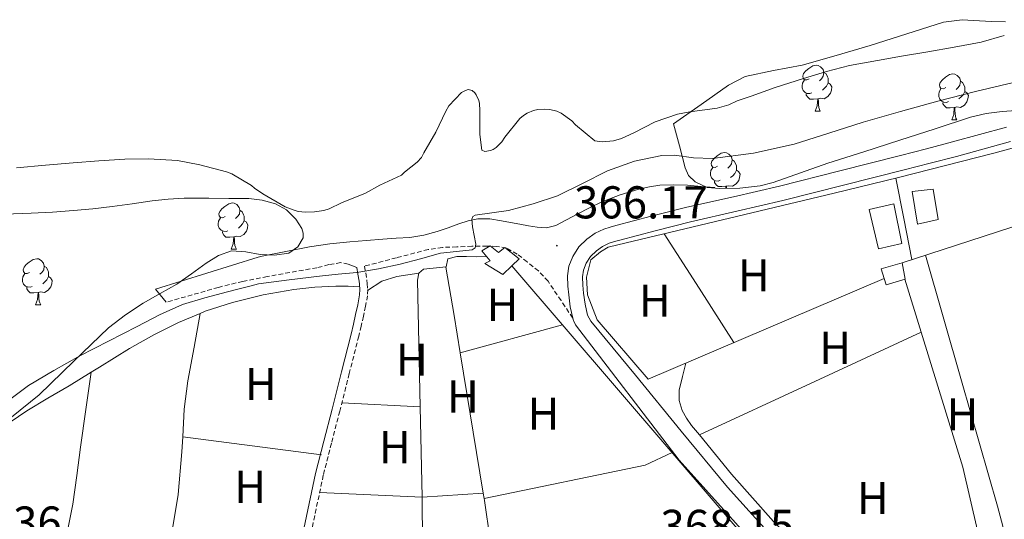
# Model space of a CAD drawing. Units: metres. Extents: x 545358 to 549833, y 4700427 to 4703428.
# Drawn here: x 548510 to 548725, y 4701596 to 4701705 of the extents above; entities that cross this region are included whole.
import ezdxf
from ezdxf.enums import TextEntityAlignment as Align

# ---------------------------------------------------------------- set-up
doc = ezdxf.new("R2010")
doc.units = ezdxf.units.M
doc.header["$MEASUREMENT"] = 0
doc.linetypes.add('TRAZOSX2', pattern=[1.5, 1, -0.5])
for name, color, linetype, lineweight in [('Carátula', 7, 'Continuous', 5), ('Level 11', 142, 'Continuous', 13), ('Level 15', 1, 'Continuous', 0), ('Level 16', 1, 'Continuous', 0), ('Level 20', 19, 'Continuous', 0), ('Level 21', 19, 'Continuous', 0), ('Level 35', 92, 'Continuous', 0), ('Level 36', 19, 'Continuous', 40), ('Level 37', 92, 'Continuous', 0), ('Level 41', 19, 'Continuous', 0), ('Level 5', 36, 'Continuous', 0), ('Level 51', 144, 'Continuous', 13), ('Level 52', 1, 'Continuous', 13), ('Level 7', 1, 'Continuous', 0)]:
    doc.layers.add(name, color=color, linetype=linetype, lineweight=lineweight)
doc.styles.add('Arial', font='ARIAL.TTF', dxfattribs={"height": 0.2})

# ---------------------------------------------------------------- blocks, each defined once
blk = doc.blocks.new('5PATER')
at = {"layer": 'Carátula', "linetype": 'Continuous', "lineweight": 5}
h = blk.add_hatch(color=250, dxfattribs=at)
edge = h.paths.add_edge_path()
edge.add_ellipse((0, 0), major_axis=(-1.33, -1.34), ratio=0.999422, start_angle=0, end_angle=360)

msp = doc.modelspace()

# ---------------------------------------------------------------- linework, layer by layer
at = {"layer": 'Level 11', "color": 142, "linetype": 'Continuous', "lineweight": 13}
msp.add_polyline3d([(548509.36, 4701672.97, 360.3), (548515.66, 4701673.58, 360.3), (548521.74, 4701674.09, 360.3), (548527.28, 4701674.5, 360.3), (548532.99, 4701674.84, 360.3), (548538.12, 4701674.92, 360.3), (548544.41, 4701674.58, 360.3), (548549.31, 4701673.64, 360.3), (548555.15, 4701672.12, 360.3), (548556.25, 4701671.66, 360.3), (548560.54, 4701669.14, 360.3), (548561.2, 4701668.57, 360.3), (548563.04, 4701667.34, 360.3), (548567.9, 4701664.52, 360.3), (548569.63, 4701663.8, 360.3), (548570.76, 4701663.5, 360.3), (548572.33, 4701663.34, 360.3), (548574.33, 4701663.38, 360.3), (548576.35, 4701663.69, 360.3), (548577.5, 4701664.07, 360.3), (548580.19, 4701665.38, 360.3), (548585.42, 4701667.48, 360.3), (548588.51, 4701669.21, 360.3), (548593.26, 4701671.38, 360.3), (548593.92, 4701672.05, 360.18), (548596.67, 4701674.19, 360.18), (548597.62, 4701675.22, 360.18), (548598.13, 4701676.23, 360.18), (548600.77, 4701680.75, 360.18), (548602.88, 4701685.33, 360.18), (548603.6, 4701686.45, 360.18), (548606.31, 4701689.39, 360.18), (548607.17, 4701689.82, 360.18), (548607.81, 4701690.02, 360.18), (548608.68, 4701689.81, 360.18), (548609.2, 4701689.31, 360.18), (548609.51, 4701688.9, 360.18), (548610.08, 4701687.65, 360.18), (548610.23, 4701687.02, 360.18), (548610.35, 4701685.44, 360.18), (548610.35, 4701680.26, 360.18), (548610.79, 4701676.86, 360.18), (548611.38, 4701676.54, 360.18), (548612.64, 4701676.72, 360.18), (548613.25, 4701676.99, 360.18), (548613.86, 4701677.38, 360.18), (548614.64, 4701678.1, 360.18), (548615.12, 4701678.67, 360.18), (548615.75, 4701679.68, 360.18), (548619.07, 4701683.73, 360.18), (548619.81, 4701684.38, 360.18), (548620.61, 4701684.91, 360.18), (548621.99, 4701685.46, 360.18), (548622.96, 4701685.7, 360.18), (548624.5, 4701685.79, 360.18), (548625.55, 4701685.7, 360.18), (548627.09, 4701685.31, 360.18), (548628.05, 4701684.88, 360.18), (548630.37, 4701683.22, 360.18), (548631.14, 4701682.34, 360.18), (548635.35, 4701678.85, 360.18), (548636.96, 4701678.67, 360.18), (548639.44, 4701678.88, 360.18), (548641.2, 4701679.38, 360.18), (548643.87, 4701680.59, 360.18), (548648.55, 4701682.99, 360.18), (548653.38, 4701684.66, 360.18), (548656.11, 4701685.2, 360.18), (548662.03, 4701685.95, 360.18), (548664.61, 4701686.7, 360.18), (548666.4, 4701687.6, 360.18), (548669.46, 4701688.62, 360.18), (548674.71, 4701690.46, 360.18), (548680.87, 4701692.42, 360.18), (548685.88, 4701693.98, 360.18), (548690.84, 4701695.26, 360.18), (548696.98, 4701696.38, 360.18), (548702.23, 4701697.28, 360.18), (548707.97, 4701698.26, 360.18), (548713.7, 4701699.26, 360.18), (548719.6, 4701700.32, 360.18), (548724.61, 4701701.79, 360.18)], dxfattribs=at)
at = {"layer": 'Level 15', "color": 1, "linetype": 'Continuous', "lineweight": 0}
for points in [[(548704.56, 4701667.8, 368.19), (548709.08, 4701668.31, 368.22), (548710.17, 4701661.73, 367.93), (548705.71, 4701660.71, 367.93), (548704.56, 4701667.8, 368.19)], [(548695.16, 4701663.94, 368.59), (548700.54, 4701665.16, 368.57), (548702.31, 4701656.48, 368.57), (548697.16, 4701655.36, 368.57), (548695.16, 4701663.94, 368.59)], [(548698.44, 4701648.91, 368.21), (548697.75, 4701651.01, 368.39), (548702.33, 4701652.29, 368.39)], [(548702.33, 4701652.29, 368.39), (548703.02, 4701648.76, 368.09), (548698.89, 4701647.52, 368.09), (548698.44, 4701648.91, 368.21)]]:
    msp.add_polyline3d(points, dxfattribs=at)
at = {"layer": 'Level 15', "linetype": 'Continuous', "lineweight": 13}
msp.add_polyline3d([(548618.91, 4701653.18, 370.49), (548617.32, 4701651.64, 370.6), (548615.33, 4701649.72, 370.73), (548611.39, 4701652.15, 370.01), (548612.56, 4701652.75, 369.35), (548610.74, 4701654.92, 368.99), (548612.54, 4701655.98, 368.79), (548614.4, 4701654.51, 370.46), (548615.79, 4701655.63, 370.47), (548618.91, 4701653.18, 370.49)], dxfattribs=at)
at = {"layer": 'Level 16', "color": 1, "linetype": 'Continuous', "lineweight": 13, "ltscale": 0.5}
msp.add_polyline3d([(548617.32, 4701651.64, 370.49), (548685.29, 4701572.47, 370.38), (548684.42, 4701571.83, 370.38)], dxfattribs=at)
at = {"layer": 'Level 20', "color": 19, "linetype": 'Continuous', "lineweight": 0, "ltscale": 0.5}
for points in [[(548698.44, 4701648.91, 366.19), (548647.02, 4701626.93, 366.71), (548635.87, 4701639.86, 366.79), (548633.79, 4701645.35, 366.78), (548633.59, 4701649.16, 366.78), (548634.52, 4701652.95, 366.78), (548636.65, 4701654.68, 366.78), (548638.28, 4701655.67, 366.78), (548640.41, 4701656.2, 366.78), (548687.52, 4701667.44, 366.79), (548701.56, 4701670.9, 366.86), (548722.33, 4701676.15, 366.73), (548748.91, 4701683.41, 366.6), (548814.73, 4701703.59, 366.54)], [(548820.3, 4701685.94, 366.09), (548785.21, 4701679.22, 366.38), (548702.33, 4701652.29, 366.47)]]:
    msp.add_polyline3d(points, dxfattribs=at)
at = {"layer": 'Level 21', "color": 19, "linetype": 'Continuous', "lineweight": 13}
for points in [[(548684.14, 4701575.59, 369.31), (548653.77, 4701609.35, 367.43), (548631.17, 4701638.81, 367.27), (548630.79, 4701639.58, 366.72), (548630.7, 4701639.74, 366.72), (548630.58, 4701640.25, 366.71), (548630.02, 4701642.71, 366.68), (548629.7, 4701645.31, 366.65), (548629.48, 4701647.24, 366.62), (548629.43, 4701649.45, 366.6), (548629.75, 4701651.57, 366.6), (548630.56, 4701653.67, 366.6), (548631.9, 4701655.77, 366.57), (548633.62, 4701657.45, 366.55), (548635.44, 4701658.73, 366.55), (548637.37, 4701659.62, 366.55), (548638.74, 4701660.05, 366.55), (548639.94, 4701660.39, 366.55), (548647.68, 4701662.44, 366.38), (548655.46, 4701664.41, 366.12), (548665.57, 4701666.7, 365.92), (548675.59, 4701669.02, 365.75), (548688.76, 4701672.34, 365.61), (548701.97, 4701675.7, 365.46), (548707.67, 4701677.13, 365.39), (548713.33, 4701678.61, 365.3), (548725.06, 4701681.85, 365.19)], [(548675.05, 4701591.51, 368.4), (548664.3, 4701603.41, 367.93), (548654.22, 4701615.62, 367.63), (548644.22, 4701627.86, 367.29), (548639.38, 4701633.69, 367), (548634.54, 4701639.57, 366.74), (548633.78, 4701640.93, 366.72), (548633.24, 4701643.27, 366.68), (548632.94, 4701645.7, 366.65), (548632.74, 4701647.46, 366.62), (548632.7, 4701649.23, 366.6), (548632.93, 4701650.73, 366.6), (548633.49, 4701652.19, 366.6), (548634.45, 4701653.69, 366.57), (548635.71, 4701654.93, 366.55), (548637.07, 4701655.88, 366.55), (548638.54, 4701656.56, 366.55), (548639.67, 4701656.91, 366.55), (548640.8, 4701657.23, 366.55), (548648.5, 4701659.28, 366.38), (548656.22, 4701661.23, 366.12), (548666.3, 4701663.51, 365.92), (548676.35, 4701665.84, 365.75), (548689.56, 4701669.17, 365.61), (548702.77, 4701672.53, 365.46), (548708.48, 4701673.97, 365.39), (548714.18, 4701675.46, 365.3), (548725.93, 4701678.7, 365.19)]]:
    msp.add_polyline3d(points, dxfattribs=at)
at = {"layer": 'Level 21', "color": 19, "linetype": 'Continuous', "lineweight": 0}
for points in [[(548541.98, 4701643.72, 362.74), (548539.66, 4701646.53, 361.67), (548550.83, 4701650.02, 362.34), (548562, 4701653.51, 363.02), (548562.91, 4701653.76, 363.07), (548568.07, 4701654.77, 363.38), (548573.23, 4701655.78, 363.69), (548577.62, 4701656.41, 363.88), (548582.03, 4701656.83, 364.06), (548585.6, 4701657.16, 364.3), (548589.17, 4701657.46, 364.54), (548592.12, 4701657.65, 364.63), (548595.07, 4701657.84, 364.68), (548598.09, 4701658.33, 364.7), (548601.06, 4701659.12, 364.71), (548603.4, 4701659.95, 364.71), (548605.73, 4701660.8, 364.71), (548607.8, 4701661.46, 364.75), (548609.9, 4701661.87, 364.81), (548612.47, 4701661.84, 364.81), (548615.02, 4701661.46, 364.89), (548617.04, 4701661.08, 365.07), (548619.06, 4701660.7, 365.27), (548620.94, 4701660.38, 365.45), (548622.82, 4701660.06, 365.62), (548624.86, 4701659.94, 365.76), (548626.86, 4701660.42, 365.83), (548629.22, 4701661.65, 365.86), (548631.51, 4701662.91, 365.88), (548634.19, 4701664.28, 365.98), (548636.9, 4701665.6, 366.07), (548640.88, 4701667.13, 366.12), (548644.99, 4701668.32, 366.12), (548647.27, 4701668.86, 366.1), (548649.57, 4701669.17, 366.07), (548652.58, 4701669.28, 366.07), (548655.59, 4701669.17, 365.96), (548658.56, 4701668.92, 365.73), (548661.54, 4701668.67, 365.5)], [(548560.08, 4701531.96, 369.35), (548558.4, 4701532.36, 369.35), (548562.03, 4701548.02, 369.1), (548565.66, 4701563.68, 368.86), (548570.01, 4701585.08, 368.49), (548574.53, 4701606.44, 368.06), (548576.32, 4701613.43, 367.87), (548578.13, 4701620.42, 367.67), (548580.2, 4701628.58, 367.43), (548582.26, 4701636.75, 367.16), (548582.77, 4701638.9, 367.02), (548583.26, 4701641.04, 366.82), (548583.74, 4701643.18, 366.59), (548584.11, 4701645.31, 366.31), (548584.16, 4701646.47, 366.05), (548584.08, 4701647.62, 365.77), (548584.02, 4701648.31, 365.78), (548583.75, 4701649.79, 365.16), (548583.49, 4701651.27, 364.54), (548582.58, 4701651.65, 364.43)]]:
    msp.add_polyline3d(points, dxfattribs=at)
at = {"layer": 'Level 21', "color": 19, "linetype": 'TRAZOSX2', "lineweight": 0}
for points in [[(548630.58, 4701640.25, 366.65), (548628.02, 4701644.07, 366.34), (548625.2, 4701648.27, 366.04), (548623.09, 4701650.52, 365.88), (548620.62, 4701652.48, 365.74), (548618.49, 4701654.2, 365.63), (548616.1, 4701655.49, 365.53), (548614.01, 4701655.88, 365.38), (548611.9, 4701655.92, 365.26), (548608.61, 4701655.89, 365.2), (548605.31, 4701655.78, 365.14), (548602.18, 4701655.65, 365.11), (548599.09, 4701655.2, 365.05), (548592.14, 4701653.39, 364.79), (548585.19, 4701651.57, 364.54), (548585.46, 4701650.09, 365.16), (548585.73, 4701648.54, 365.78), (548585.8, 4701647.76, 365.77), (548585.89, 4701646.49, 366.05), (548585.84, 4701645.13, 366.31), (548585.44, 4701642.84, 366.59), (548584.95, 4701640.66, 366.82), (548584.45, 4701638.5, 367.02), (548583.94, 4701636.34, 367.16), (548581.87, 4701628.16, 367.43), (548579.8, 4701619.99, 367.67), (548577.99, 4701613, 367.87), (548576.21, 4701606.04, 368.06), (548571.7, 4701584.73, 368.49)], [(548582.58, 4701651.65, 364.43), (548581.66, 4701652.03, 364.33), (548580.03, 4701652.34, 364.19), (548577.43, 4701651.9, 364.08), (548574.83, 4701651.22, 364.01), (548564.02, 4701649.32, 363.98), (548558.65, 4701648.26, 363.95), (548553.34, 4701646.95, 363.69), (548547.66, 4701645.33, 363.22), (548541.98, 4701643.72, 362.74)]]:
    msp.add_polyline3d(points, dxfattribs=at)
at = {"layer": 'Level 35', "color": 92, "linetype": 'Continuous', "lineweight": 0, "ltscale": 0.5}
for points in [[(548653.8, 4701677.78, 368.59), (548652.56, 4701682.58, 368.13), (548658.52, 4701686.8, 368.25), (548664.49, 4701691.02, 368.38), (548668.16, 4701692.84, 368.44), (548674.33, 4701694.16, 368.47), (548680.56, 4701695.36, 368.48), (548687.97, 4701697.48, 368.45), (548695.37, 4701699.61, 368.43), (548703.38, 4701702.15, 368.49), (548711.36, 4701704.72, 368.54), (548715.43, 4701705.24, 368.54), (548721.76, 4701704.82, 368.53), (548724.88, 4701704.81, 368.53)], [(548731.26, 4701685.76, 368.81), (548724.16, 4701685.24, 368.83), (548720.65, 4701684.84, 368.84), (548717.23, 4701684.05, 368.85), (548709.54, 4701681.51, 368.92), (548701.85, 4701678.97, 368.99), (548694.01, 4701676.5, 368.96), (548686.17, 4701674.03, 368.93), (548680.2, 4701671.92, 368.92), (548674.22, 4701669.78, 368.93), (548671.38, 4701669.06, 368.93), (548667.01, 4701668.58, 368.94), (548662.64, 4701668.48, 368.94), (548659.89, 4701668.73, 368.94), (548657.21, 4701669.9, 368.94), (548655.8, 4701671.3, 368.96)], [(548655.8, 4701671.3, 368.96), (548655.04, 4701672.99, 368.94), (548653.8, 4701677.78, 368.59)], [(548526, 4701664.08, 376.8), (548530.19, 4701664.56, 376.8), (548534.54, 4701665.17, 376.8), (548538.89, 4701665.78, 376.8), (548542.38, 4701666.16, 376.8), (548545.87, 4701666.35, 376.8), (548548.56, 4701666.36, 376.8), (548551.24, 4701666.35, 376.8), (548555.6, 4701666.33, 376.8), (548559.95, 4701666.29, 376.8), (548562.88, 4701665.96, 376.8), (548565.77, 4701665.14, 376.8), (548568.18, 4701663.81, 376.8), (548570.25, 4701661.81, 376.8), (548571.56, 4701659.79, 376.8), (548571.85, 4701658.72, 376.8), (548571.79, 4701657.71, 376.8), (548570.67, 4701655.76, 376.87), (548568.72, 4701654.39, 376.99), (548565.58, 4701653.94, 377.2), (548562.44, 4701654.13, 377.38), (548559.33, 4701654.69, 377.41), (548556.24, 4701654.9, 377.44), (548553.34, 4701653.86, 377.54), (548550.67, 4701652.21, 377.63), (548547.5, 4701649.9, 377.72), (548544.33, 4701647.67, 377.82)], [(548506.73, 4701662.91, 376.8), (548512.52, 4701663.09, 376.8), (548517.17, 4701663.32, 376.8), (548521.8, 4701663.67, 376.8), (548526, 4701664.08, 376.8)], [(548544.33, 4701647.67, 377.82), (548540.65, 4701645.59, 378), (548536.97, 4701643.51, 378.21), (548533.1, 4701640.95, 378.47), (548529.42, 4701638.13, 378.72), (548521.82, 4701630.87, 379.14), (548514.31, 4701623.54, 379.55), (548502.2, 4701613.85, 380.27)]]:
    msp.add_polyline3d(points, dxfattribs=at)
at = {"layer": 'Level 36', "color": 92, "linetype": 'Continuous', "lineweight": 0}
for points in [[(548682.1, 4701692.38, 0.01), (548681.57, 4701692.12, 0.01), (548681.04, 4701692.17, 0.01), (548680.77, 4701692.54, 0.01), (548680.72, 4701692.97, 0.01), (548680.88, 4701693.49, 0.01), (548681.36, 4701694.08, 0.01), (548681.99, 4701694.61, 0.01), (548682.89, 4701695.2, 0.01), (548683.64, 4701695.36, 0.01), (548684.06, 4701695.3, 0.01), (548684.59, 4701694.99, 0.01), (548685.12, 4701694.4, 0.01), (548685.28, 4701693.76, 0.01), (548685.17, 4701692.91, 0.01), (548684.75, 4701692.38, 0.01), (548684.33, 4701691.96, 0.01)], [(548685.28, 4701693.76, 0.01), (548685.76, 4701693.45, 0.01), (548686.07, 4701692.81, 0.01), (548686.23, 4701692.49, 0.01), (548686.23, 4701691.91, 0.01), (548686.23, 4701691.48, 0.01), (548685.86, 4701690.79, 0.01), (548685.44, 4701690.31, 0.01), (548684.96, 4701689.89, 0.01)], [(548682.68, 4701689.3, 0.01), (548682.26, 4701689.14, 0.01), (548681.67, 4701689.2, 0.01), (548681.2, 4701689.41, 0.01), (548680.77, 4701689.84, 0.01), (548680.56, 4701690.42, 0.01), (548680.56, 4701690.84, 0.01), (548680.61, 4701691.43, 0.01), (548681.04, 4701692.12, 0.01)], [(548711.87, 4701690.48, 0.01), (548711.34, 4701690.21, 0.01), (548710.81, 4701690.27, 0.01), (548710.54, 4701690.64, 0.01), (548710.49, 4701691.06, 0.01), (548710.65, 4701691.58, 0.01), (548711.13, 4701692.18, 0.01), (548711.76, 4701692.71, 0.01), (548712.66, 4701693.29, 0.01), (548713.41, 4701693.45, 0.01), (548713.84, 4701693.4, 0.01), (548714.36, 4701693.08, 0.01), (548714.9, 4701692.5, 0.01), (548715.06, 4701691.86, 0.01), (548714.94, 4701691.01, 0.01), (548714.52, 4701690.48, 0.01), (548714.1, 4701690.05, 0.01)], [(548715.06, 4701691.86, 0.01), (548715.53, 4701691.54, 0.01), (548715.84, 4701690.9, 0.01), (548716, 4701690.58, 0.01), (548716, 4701690, 0.01), (548716, 4701689.58, 0.01), (548715.64, 4701688.89, 0.01), (548715.21, 4701688.41, 0.01), (548714.73, 4701687.99, 0.01)], [(548686.23, 4701691.48, 0.01), (548686.69, 4701691.23, 0.01), (548687.03, 4701690.62, 0.01), (548686.92, 4701689.89, 0.01), (548686.71, 4701689.25, 0.01), (548686.13, 4701688.51, 0.01), (548685.33, 4701688.03, 0.01), (548684.48, 4701688.14, 0.01), (548684.05, 4701688.01, 0.01)], [(548712.45, 4701687.4, 0.01), (548712.03, 4701687.24, 0.01), (548711.44, 4701687.3, 0.01), (548710.97, 4701687.51, 0.01), (548710.54, 4701687.93, 0.01), (548710.33, 4701688.52, 0.01), (548710.33, 4701688.94, 0.01), (548710.38, 4701689.52, 0.01), (548710.81, 4701690.21, 0.01)], [(548716, 4701689.58, 0.01), (548716.46, 4701689.33, 0.01), (548716.8, 4701688.71, 0.01), (548716.69, 4701687.99, 0.01), (548716.48, 4701687.35, 0.01), (548715.9, 4701686.61, 0.01), (548715.1, 4701686.13, 0.01), (548714.25, 4701686.23, 0.01), (548713.82, 4701686.1, 0.01)], [(548683.94, 4701688.01, 0.01), (548683.05, 4701687.92, 0.01), (548682.21, 4701687.92, 0.01), (548681.78, 4701688.35, 0.01), (548681.46, 4701688.83, 0.01), (548681.46, 4701689.14, 0.01)], [(548683.4, 4701685.32, 0.01), (548683.83, 4701686.48, 0.01), (548683.94, 4701688.01, 0.01), (548684.05, 4701688.01, 0.01), (548684.09, 4701687.42, 0.01), (548684.12, 4701686.74, 0.01), (548684.19, 4701686.12, 0.01), (548684.31, 4701685.72, 0.01), (548684.52, 4701685.32, 0.01)], [(548683.4, 4701685.32, 0.01), (548684.52, 4701685.32, 0.01)], [(548713.71, 4701686.1, 0.01), (548712.82, 4701686.02, 0.01), (548711.98, 4701686.02, 0.01), (548711.55, 4701686.45, 0.01), (548711.23, 4701686.92, 0.01), (548711.23, 4701687.24, 0.01)], [(548713.17, 4701683.42, 0.01), (548713.6, 4701684.58, 0.01), (548713.71, 4701686.1, 0.01), (548713.82, 4701686.1, 0.01), (548713.86, 4701685.52, 0.01), (548713.89, 4701684.83, 0.01), (548713.96, 4701684.22, 0.01), (548714.08, 4701683.82, 0.01), (548714.29, 4701683.42, 0.01)], [(548713.17, 4701683.42, 0.01), (548714.29, 4701683.42, 0.01)], [(548662.12, 4701673.34, 0.01), (548661.59, 4701673.07, 0.01), (548661.06, 4701673.13, 0.01), (548660.79, 4701673.5, 0.01), (548660.74, 4701673.92, 0.01), (548660.9, 4701674.44, 0.01), (548661.38, 4701675.04, 0.01), (548662.01, 4701675.57, 0.01), (548662.91, 4701676.15, 0.01), (548663.66, 4701676.31, 0.01), (548664.08, 4701676.26, 0.01), (548664.61, 4701675.94, 0.01), (548665.14, 4701675.36, 0.01), (548665.3, 4701674.72, 0.01), (548665.19, 4701673.87, 0.01), (548664.77, 4701673.34, 0.01), (548664.35, 4701672.91, 0.01)], [(548665.3, 4701674.72, 0.01), (548665.78, 4701674.4, 0.01), (548666.09, 4701673.76, 0.01), (548666.25, 4701673.44, 0.01), (548666.25, 4701672.86, 0.01), (548666.25, 4701672.44, 0.01), (548665.88, 4701671.75, 0.01), (548665.46, 4701671.27, 0.01), (548664.98, 4701670.85, 0.01)], [(548662.7, 4701670.26, 0.01), (548662.28, 4701670.1, 0.01), (548661.69, 4701670.16, 0.01), (548661.22, 4701670.37, 0.01), (548660.79, 4701670.79, 0.01), (548660.58, 4701671.38, 0.01), (548660.58, 4701671.8, 0.01), (548660.63, 4701672.38, 0.01), (548661.06, 4701673.07, 0.01)], [(548666.25, 4701672.44, 0.01), (548666.71, 4701672.19, 0.01), (548667.05, 4701671.57, 0.01), (548666.94, 4701670.85, 0.01), (548666.73, 4701670.21, 0.01), (548666.15, 4701669.47, 0.01), (548665.35, 4701668.99, 0.01), (548664.5, 4701669.09, 0.01), (548664.07, 4701668.96, 0.01)], [(548704.49, 4701653, 366.35), (548702.72, 4701661.96, 366.35), (548700.97, 4701670.75, 366.35)], [(548663.96, 4701668.96, 0.01), (548663.07, 4701668.88, 0.01), (548662.23, 4701668.88, 0.01), (548661.8, 4701669.31, 0.01), (548661.48, 4701669.78, 0.01), (548661.48, 4701670.1, 0.01)], [(548663.93, 4701668.51, 0.01), (548663.96, 4701668.96, 0.01), (548664.07, 4701668.96, 0.01), (548664.1, 4701668.51, 0.01)], [(548554.85, 4701662.35, 0.01), (548554.32, 4701662.09, 0.01), (548553.79, 4701662.14, 0.01), (548553.53, 4701662.51, 0.01), (548553.47, 4701662.94, 0.01), (548553.63, 4701663.46, 0.01), (548554.11, 4701664.05, 0.01), (548554.75, 4701664.58, 0.01), (548555.65, 4701665.17, 0.01), (548556.39, 4701665.33, 0.01), (548556.82, 4701665.27, 0.01), (548557.35, 4701664.96, 0.01), (548557.88, 4701664.37, 0.01), (548558.04, 4701663.73, 0.01), (548557.93, 4701662.88, 0.01), (548557.5, 4701662.35, 0.01), (548557.08, 4701661.93, 0.01)], [(548558.04, 4701663.73, 0.01), (548558.51, 4701663.42, 0.01), (548558.83, 4701662.78, 0.01), (548558.99, 4701662.46, 0.01), (548558.99, 4701661.88, 0.01), (548558.99, 4701661.45, 0.01), (548558.62, 4701660.76, 0.01), (548558.2, 4701660.28, 0.01), (548557.72, 4701659.86, 0.01)], [(548555.44, 4701659.27, 0.01), (548555.01, 4701659.11, 0.01), (548554.43, 4701659.17, 0.01), (548553.95, 4701659.38, 0.01), (548553.53, 4701659.81, 0.01), (548553.31, 4701660.39, 0.01), (548553.31, 4701660.81, 0.01), (548553.37, 4701661.4, 0.01), (548553.79, 4701662.09, 0.01)], [(548558.99, 4701661.45, 0.01), (548559.44, 4701661.2, 0.01), (548559.79, 4701660.59, 0.01), (548559.68, 4701659.86, 0.01), (548559.47, 4701659.22, 0.01), (548558.88, 4701658.48, 0.01), (548558.09, 4701658, 0.01), (548557.24, 4701658.11, 0.01), (548556.81, 4701657.98, 0.01)], [(548556.7, 4701657.98, 0.01), (548555.81, 4701657.89, 0.01), (548554.96, 4701657.89, 0.01), (548554.54, 4701658.32, 0.01), (548554.22, 4701658.8, 0.01), (548554.22, 4701659.11, 0.01)], [(548556.15, 4701655.29, 0.01), (548556.59, 4701656.45, 0.01), (548556.7, 4701657.98, 0.01), (548556.81, 4701657.98, 0.01), (548556.84, 4701657.39, 0.01), (548556.88, 4701656.71, 0.01), (548556.95, 4701656.09, 0.01), (548557.06, 4701655.69, 0.01), (548557.28, 4701655.29, 0.01)], [(548650.5, 4701658.61, 366.35), (548658.09, 4701646.76, 366.35), (548665.68, 4701634.91, 366.35)], [(548556.15, 4701655.29, 0.01), (548557.28, 4701655.29, 0.01)], [(548512.22, 4701650.21, 0.01), (548511.68, 4701649.95, 0.01), (548511.16, 4701650, 0.01), (548510.89, 4701650.37, 0.01), (548510.84, 4701650.8, 0.01), (548511, 4701651.32, 0.01), (548511.48, 4701651.91, 0.01), (548512.11, 4701652.44, 0.01), (548513.01, 4701653.03, 0.01), (548513.76, 4701653.19, 0.01), (548514.18, 4701653.13, 0.01), (548514.71, 4701652.82, 0.01), (548515.24, 4701652.23, 0.01), (548515.4, 4701651.59, 0.01), (548515.29, 4701650.74, 0.01), (548514.86, 4701650.21, 0.01), (548514.44, 4701649.79, 0.01)], [(548602.95, 4701651.45, 367), (548603.33, 4701653.19, 366.7), (548605.34, 4701653.66, 366.67), (548607.42, 4701653.67, 366.67), (548609.63, 4701653.61, 366.65), (548611.8, 4701653.66, 366.65)], [(548707.47, 4701653.96, 365.45), (548715.28, 4701626.63, 365.61), (548723.1, 4701599.27, 365.77), (548724.28, 4701594.95, 365.94), (548725.26, 4701590.58, 366.17), (548725.35, 4701589.15, 366.17), (548725.26, 4701587.72, 366.2), (548724.91, 4701584.1, 366.43), (548724.56, 4701580.48, 366.66)], [(548515.4, 4701651.59, 0.01), (548515.88, 4701651.28, 0.01), (548516.19, 4701650.64, 0.01), (548516.35, 4701650.32, 0.01), (548516.35, 4701649.74, 0.01), (548516.35, 4701649.31, 0.01), (548515.98, 4701648.62, 0.01), (548515.56, 4701648.14, 0.01), (548515.08, 4701647.72, 0.01)], [(548597.01, 4701650.04, 366.79), (548598.03, 4701650.91, 366.7), (548602.95, 4701651.45, 367)], [(548606.03, 4701632.72, 367.48), (548604.7, 4701640.83, 367.31), (548602.93, 4701651.32, 367.02), (548602.95, 4701651.45, 367)], [(548512.8, 4701647.13, 0.01), (548512.38, 4701646.97, 0.01), (548511.79, 4701647.03, 0.01), (548511.32, 4701647.24, 0.01), (548510.89, 4701647.67, 0.01), (548510.68, 4701648.25, 0.01), (548510.68, 4701648.67, 0.01), (548510.73, 4701649.26, 0.01), (548511.16, 4701649.95, 0.01)], [(548516.35, 4701649.31, 0.01), (548516.8, 4701649.06, 0.01), (548517.15, 4701648.45, 0.01), (548517.04, 4701647.72, 0.01), (548516.83, 4701647.08, 0.01), (548516.24, 4701646.34, 0.01), (548515.45, 4701645.86, 0.01), (548514.6, 4701645.97, 0.01), (548514.17, 4701645.84, 0.01)], [(548585.88, 4701646.25, 366.1), (548588.99, 4701648.31, 366.73), (548592.21, 4701649.35, 366.73), (548597.01, 4701650.04, 366.79)], [(548597.33, 4701620.96, 367.78), (548596.77, 4701648.52, 367.11), (548597.01, 4701650.04, 366.79)], [(548706.52, 4701637.17, 365.8), (548702.96, 4701648.74, 365.91)], [(548514.06, 4701645.84, 0.01), (548513.17, 4701645.75, 0.01), (548512.32, 4701645.75, 0.01), (548511.9, 4701646.18, 0.01), (548511.58, 4701646.66, 0.01), (548511.58, 4701646.97, 0.01)], [(548549.39, 4701641.29, 366.24), (548550.45, 4701641.73, 366.22), (548556.44, 4701643.64, 366.1), (548563.08, 4701645.32, 366.03), (548569.8, 4701646.51, 366.02), (548574.35, 4701647, 366.03), (548578.91, 4701647.23, 366.03), (548580.27, 4701647.24, 366.05), (548581.63, 4701647.2, 366.03), (548582.87, 4701647.12, 365.97), (548584.12, 4701647.05, 365.91)], [(548513.52, 4701643.15, 0.01), (548513.95, 4701644.31, 0.01), (548514.06, 4701645.84, 0.01), (548514.17, 4701645.84, 0.01), (548514.2, 4701645.25, 0.01), (548514.24, 4701644.57, 0.01), (548514.31, 4701643.95, 0.01), (548514.42, 4701643.55, 0.01), (548514.64, 4701643.15, 0.01)], [(548513.52, 4701643.15, 0.01), (548514.64, 4701643.15, 0.01)], [(548525.66, 4701628.46, 366.68), (548527.43, 4701629.55, 366.68), (548534, 4701633.63, 366.64), (548539.25, 4701636.6, 366.52), (548544.65, 4701639.32, 366.35), (548549.39, 4701641.29, 366.24)], [(548549.39, 4701641.29, 366.24), (548548.05, 4701633.92, 366.41), (548546.72, 4701626.56, 366.58), (548545.93, 4701620.41, 366.87), (548545.59, 4701614.43, 367.31)], [(548606.03, 4701632.72, 367.48), (548628.36, 4701638.78, 366.76)], [(548706.52, 4701637.17, 365.8), (548682.35, 4701625.98, 366.21), (548658.18, 4701614.8, 366.61)], [(548719.91, 4701582.54, 366.65), (548720.02, 4701584.33, 366.4), (548720.01, 4701586.1, 366.2), (548718.78, 4701594.03, 365.79), (548715.54, 4701607.81, 365.53), (548706.52, 4701637.17, 365.8)], [(548611.05, 4701602.13, 368.15), (548606.03, 4701632.72, 367.48)], [(548655.24, 4701630.44, 366.51), (548654.52, 4701627.53, 366.52), (548653.78, 4701624.53, 366.54), (548653.73, 4701622.34, 366.55), (548654.42, 4701620.15, 366.55), (548655.36, 4701618.44, 366.56), (548656.47, 4701616.89, 366.55), (548658.18, 4701614.8, 366.61)], [(548504.4, 4701615.1, 366.93), (548508.01, 4701617.58, 366.83), (548511.63, 4701620.06, 366.74), (548516.2, 4701622.84, 366.69), (548520.86, 4701625.48, 366.69), (548525.66, 4701628.46, 366.68)], [(548513.63, 4701524.04, 368.52), (548514.24, 4701538.16, 368.42), (548514.86, 4701552.28, 368.31), (548515.66, 4701564.31, 368.14), (548517.02, 4701576.3, 367.89), (548519.31, 4701588.04, 367.58), (548521.63, 4701599.77, 367.27), (548522.47, 4701605.97, 367.18), (548523.32, 4701612.17, 367.07), (548524.49, 4701620.32, 366.88), (548525.66, 4701628.46, 366.68)], [(548580.27, 4701621.83, 367.62), (548597.33, 4701620.96, 367.78)], [(548597.73, 4701601.26, 368.25), (548597.33, 4701620.96, 367.78)], [(548545.59, 4701614.43, 367.31), (548545.4, 4701611.12, 367.56), (548544.57, 4701601.85, 367.91), (548543.4, 4701594.78, 367.84), (548542.25, 4701587.71, 367.76), (548541.86, 4701585.03, 367.74)], [(548575.59, 4701610.57, 367.95), (548575.84, 4701610.51, 367.91), (548560.71, 4701612.47, 367.61), (548545.59, 4701614.43, 367.31)], [(548658.18, 4701614.8, 366.61), (548665.17, 4701606.24, 366.84), (548674.31, 4701595.99, 367.08), (548681.56, 4701588.85, 366.96), (548685.46, 4701585.56, 366.88), (548689.66, 4701582.42, 366.83), (548691.23, 4701581.57, 366.82), (548692.92, 4701581.13, 366.81), (548695.63, 4701580.95, 366.8), (548698.33, 4701581.06, 366.79), (548700.56, 4701581.29, 366.79), (548702.79, 4701581.64, 366.79), (548705.55, 4701582.38, 366.79), (548708.31, 4701583.17, 366.79), (548711.1, 4701583.74, 366.79), (548713.9, 4701583.99, 366.78), (548715.68, 4701583.81, 366.71), (548717.46, 4701583.35, 366.65), (548719.91, 4701582.54, 366.65)], [(548611.24, 4701600.96, 368.18), (548646.32, 4701608.23, 367.74), (548652.22, 4701611, 367.63)], [(548575.41, 4701602.24, 368.13), (548597.73, 4701601.26, 368.25)], [(548597.73, 4701601.26, 368.25), (548611.05, 4701602.13, 368.15)], [(548611.24, 4701600.96, 368.18), (548611.05, 4701602.13, 368.15)], [(548597.97, 4701573.92, 368.66), (548597.74, 4701600.67, 368.27), (548597.73, 4701601.26, 368.25)], [(548615.03, 4701574.83, 368.49), (548611.31, 4701600.54, 368.19), (548611.24, 4701600.96, 368.18)]]:
    msp.add_polyline3d(points, dxfattribs=at)
at = {"layer": 'Level 5', "color": 36, "linetype": 'Continuous', "lineweight": 0}
for points in [[(548609.32, 4701662.7, 365.01), (548612.94, 4701663.19, 365.01), (548616.56, 4701663.68, 365.01), (548621.96, 4701665.12, 365.01), (548627.28, 4701666.85, 365.01), (548632.72, 4701669.54, 365.01), (548638.15, 4701672.32, 365.01), (548643.99, 4701674.4, 365.01), (548650, 4701675.68, 365.01), (548652.76, 4701675.72, 365.01), (548656.9, 4701675.19, 365.01), (548661.03, 4701675.04, 365.01), (548669.96, 4701676.2, 365.01), (548678.79, 4701678.16, 365.01), (548686.35, 4701680.56, 365.01), (548693.89, 4701682.93, 365.01), (548701.98, 4701685.25, 365.01), (548710.1, 4701687.49, 365.01), (548718.34, 4701689.58, 365.01), (548726.61, 4701691.54, 365.01)], [(548507.61, 4701622.29, 365.01), (548511.96, 4701625.56, 365.01), (548517.51, 4701628.87, 365.01), (548523.15, 4701632.01, 365.01), (548529.4, 4701635.24, 365.01), (548535.68, 4701638.43, 365.01), (548540.54, 4701640.95, 365.01), (548545.53, 4701643.2, 365.01), (548550.4, 4701644.7, 365.01), (548555.32, 4701645.95, 365.01), (548557.9, 4701646.6, 365.01), (548560.46, 4701647.28, 365.01), (548561.29, 4701647.5, 365.01), (548562.12, 4701647.72, 365.01), (548568.77, 4701648.56, 365.01), (548575.41, 4701649.39, 365.01), (548579.47, 4701649.81, 365.01), (548583.54, 4701650.22, 365.01), (548588.27, 4701651, 365.01), (548592.96, 4701651.98, 365.01), (548597.38, 4701653.14, 365.01), (548601.78, 4701654.38, 365.01), (548605.22, 4701654.75, 365.01), (548608.66, 4701655.1, 365.01), (548609.29, 4701655.58, 365.01), (548609.45, 4701656.33, 365.01), (548608.7, 4701660.1, 365.01), (548608.55, 4701661.78, 365.01), (548608.79, 4701662.37, 365.01), (548609.32, 4701662.7, 365.01)]]:
    msp.add_polyline3d(points, dxfattribs=at)
at = {"layer": 'Level 51', "color": 144, "linetype": 'Continuous', "lineweight": 13}
msp.add_polyline3d([(548724.61, 4701701.79, 360.18), (548719.6, 4701700.32, 360.18), (548713.7, 4701699.26, 360.18), (548707.97, 4701698.26, 360.18), (548702.23, 4701697.28, 360.18), (548696.98, 4701696.38, 360.18), (548690.84, 4701695.26, 360.18), (548685.88, 4701693.98, 360.18), (548680.87, 4701692.42, 360.18), (548674.71, 4701690.46, 360.18), (548669.46, 4701688.62, 360.18), (548666.4, 4701687.6, 360.18), (548664.61, 4701686.7, 360.18), (548662.03, 4701685.95, 360.18), (548656.11, 4701685.2, 360.18), (548653.38, 4701684.66, 360.18), (548648.55, 4701682.99, 360.18), (548643.87, 4701680.59, 360.18), (548641.2, 4701679.38, 360.18), (548639.44, 4701678.88, 360.18), (548636.96, 4701678.67, 360.18), (548635.35, 4701678.85, 360.18), (548631.14, 4701682.34, 360.18), (548630.37, 4701683.22, 360.18), (548628.05, 4701684.88, 360.18), (548627.09, 4701685.31, 360.18), (548625.55, 4701685.7, 360.18), (548624.5, 4701685.79, 360.18), (548622.96, 4701685.7, 360.18), (548621.99, 4701685.46, 360.18), (548620.61, 4701684.91, 360.18), (548619.81, 4701684.38, 360.18), (548619.07, 4701683.73, 360.18), (548615.75, 4701679.68, 360.18), (548615.12, 4701678.67, 360.18), (548614.64, 4701678.1, 360.18), (548613.86, 4701677.38, 360.18), (548613.25, 4701676.99, 360.18), (548612.64, 4701676.72, 360.18), (548611.38, 4701676.54, 360.18), (548610.79, 4701676.86, 360.18), (548610.35, 4701680.26, 360.18), (548610.35, 4701685.44, 360.18), (548610.23, 4701687.02, 360.18), (548610.08, 4701687.65, 360.18), (548609.51, 4701688.9, 360.18), (548609.2, 4701689.31, 360.18), (548608.68, 4701689.81, 360.18), (548607.81, 4701690.02, 360.18), (548607.17, 4701689.82, 360.18), (548606.31, 4701689.39, 360.18), (548603.6, 4701686.45, 360.18), (548602.88, 4701685.33, 360.18), (548600.77, 4701680.75, 360.18), (548598.13, 4701676.23, 360.18), (548597.62, 4701675.22, 360.18), (548596.67, 4701674.19, 360.18), (548593.92, 4701672.05, 360.18), (548593.26, 4701671.38, 360.3), (548588.51, 4701669.21, 360.3), (548585.42, 4701667.48, 360.3), (548580.19, 4701665.38, 360.3), (548577.5, 4701664.07, 360.3), (548576.35, 4701663.69, 360.3), (548574.33, 4701663.38, 360.3), (548572.33, 4701663.34, 360.3), (548570.76, 4701663.5, 360.3), (548569.63, 4701663.8, 360.3), (548567.9, 4701664.52, 360.3), (548563.04, 4701667.34, 360.3), (548561.2, 4701668.57, 360.3), (548560.54, 4701669.14, 360.3), (548556.25, 4701671.66, 360.3), (548555.15, 4701672.12, 360.3), (548549.31, 4701673.64, 360.3), (548544.41, 4701674.58, 360.3), (548538.12, 4701674.92, 360.3), (548532.99, 4701674.84, 360.3), (548527.28, 4701674.5, 360.3), (548521.74, 4701674.09, 360.3), (548515.66, 4701673.58, 360.3), (548509.36, 4701672.97, 360.3)], dxfattribs=at)
at = {"layer": 'Level 52', "color": 1, "linetype": 'Continuous', "lineweight": 0}
for points in [[(548704.56, 4701667.8, 368.19), (548709.08, 4701668.31, 368.22), (548710.17, 4701661.73, 367.93), (548705.71, 4701660.71, 367.93), (548704.56, 4701667.8, 368.19)], [(548695.16, 4701663.94, 368.59), (548700.54, 4701665.16, 368.57), (548702.31, 4701656.48, 368.57), (548697.16, 4701655.36, 368.57), (548695.16, 4701663.94, 368.59)], [(548698.44, 4701648.91, 368.21), (548697.75, 4701651.01, 368.39), (548702.33, 4701652.29, 368.39), (548703.02, 4701648.76, 368.09), (548698.89, 4701647.52, 368.09), (548698.44, 4701648.91, 368.21)]]:
    msp.add_polyline3d(points, close=True, dxfattribs=at)
at = {"layer": 'Level 52', "color": 1, "linetype": 'Continuous', "lineweight": 13}
msp.add_polyline3d([(548618.91, 4701653.18, 370.49), (548617.32, 4701651.64, 370.6), (548615.33, 4701649.72, 370.73), (548611.39, 4701652.15, 370.01), (548612.56, 4701652.75, 369.35), (548610.74, 4701654.92, 368.99), (548612.54, 4701655.98, 368.79), (548614.4, 4701654.51, 370.46), (548615.79, 4701655.63, 370.47), (548618.91, 4701653.18, 370.49)], close=True, dxfattribs=at)

# ---------------------------------------------------------------- block references
at = {"layer": 'Level 7', "color": 19, "linetype": 'Continuous', "lineweight": 0, "xscale": 0.09999983015004542, "yscale": 0.09999983015004542}
msp.add_blockref('5PATER', (548627.11, 4701656.03, 366.18), dxfattribs=at)

# ---------------------------------------------------------------- texts
at = {"layer": 'Level 37', "color": 92, "linetype": 'Continuous', "lineweight": 0, "style": 'Arial'}
for p in [(548670, 4701649.58, 365.76), (548615.28, 4701643.14, 366.65), (548648.43, 4701644.07, 365.76), (548687.73, 4701633.77, 365.76), (548595.53, 4701631.22, 366.75), (548562.57, 4701625.89, 367.25), (548606.64, 4701623.19, 366.75), (548624.21, 4701619.43, 366.97), (548715.5, 4701619.3, 366.27), (548591.77, 4701612.14, 366.75), (548560.25, 4701603.52, 367.25), (548695.98, 4701601.06, 366.21)]:
    msp.add_text('H', height=7, dxfattribs=at).set_placement(p, align=Align.MIDDLE_CENTER)
at = {"layer": 'Level 41', "color": 19, "linetype": 'Continuous', "lineweight": 0, "style": 'Arial'}
for s, p in [('366.17', (548630.86, 4701659.78, 366.18)), ('365.36', (548490.06, 4701590.04, 365.37)), ('368.15', (548649.67, 4701589.32, 368.16))]:
    msp.add_text(s, height=7, dxfattribs=at).set_placement(p, align=Align.BOTTOM_LEFT)

doc.saveas('drawing.dxf')
